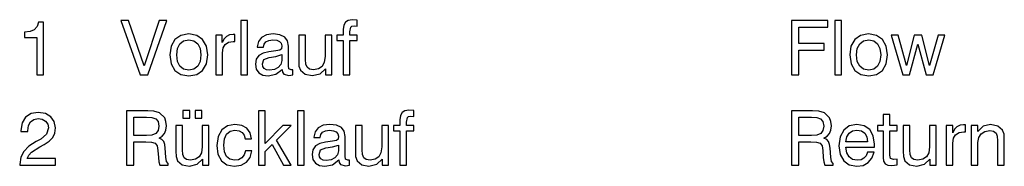
# Model space of a CAD drawing. Extents: x 0 to 420, y 0 to 297.
# Drawn here: x 244 to 308, y 73 to 83 of the extents above; entities that cross this region are included whole.
import ezdxf

# ---------------------------------------------------------------- set-up
doc = ezdxf.new("R2010")
doc.units = 0
doc.layers.get('0').update_dxf_attribs({"linetype": 'CONTINUOUS'})

msp = doc.modelspace()

# ---------------------------------------------------------------- linework, layer by layer
at = {"color": 7}
for points in [[(245.589, 79.201), (246.032, 79.201), (246.032, 82.603), (245.701, 82.603), (245.613, 82.307), (245.438, 82.107), (245.17, 81.99), (244.8, 81.951), (244.8, 81.606), (245.589, 81.606)], [(252.263, 79.201), (252.759, 79.201), (253.991, 82.701), (253.494, 82.701), (252.516, 79.77), (251.508, 82.701), (251.017, 82.701)], [(258.766, 79.201), (259.199, 79.201), (259.199, 82.701), (258.766, 82.701)], [(265.367, 79.201), (265.8, 79.201), (265.8, 81.406), (266.258, 81.406), (266.258, 81.747), (265.8, 81.747), (265.8, 81.961), (265.849, 82.263), (265.927, 82.336), (266.068, 82.36), (266.258, 82.336), (266.258, 82.72), (265.941, 82.754), (265.688, 82.711), (265.508, 82.594), (265.401, 82.394), (265.367, 82.122), (265.367, 81.747), (264.948, 81.747), (264.948, 81.406), (265.367, 81.406)], [(294.288, 79.201), (294.765, 79.201), (294.765, 80.783), (296.401, 80.783), (296.401, 81.211), (294.765, 81.211), (294.765, 82.263), (296.639, 82.263), (296.639, 82.701), (294.288, 82.701)], [(297.082, 79.201), (297.515, 79.201), (297.515, 82.701), (297.082, 82.701)], [(254.186, 80.476), (254.268, 79.897), (254.507, 79.473), (254.891, 79.211), (255.407, 79.123), (255.919, 79.211), (256.298, 79.473), (256.537, 79.897), (256.624, 80.476), (256.542, 81.051), (256.298, 81.474), (255.914, 81.737), (255.403, 81.83), (254.887, 81.737), (254.507, 81.474), (254.263, 81.051)], [(254.624, 80.476), (254.672, 80.895), (254.823, 81.197), (255.067, 81.382), (255.407, 81.45), (255.734, 81.387), (255.977, 81.197), (256.128, 80.895), (256.181, 80.476), (256.128, 80.053), (255.977, 79.751), (255.734, 79.561), (255.407, 79.503), (255.072, 79.561), (254.823, 79.751), (254.672, 80.053)], [(257.145, 79.201), (257.574, 79.201), (257.574, 80.617), (257.617, 80.929), (257.749, 81.158), (257.968, 81.299), (258.275, 81.348), (258.377, 81.343), (258.377, 81.795), (258.265, 81.8), (258.031, 81.766), (257.836, 81.674), (257.676, 81.513), (257.559, 81.289), (257.559, 81.747), (257.145, 81.747)], [(261.434, 79.542), (261.434, 79.527), (261.458, 79.361), (261.536, 79.245), (261.862, 79.152), (262.11, 79.191), (262.11, 79.522), (261.999, 79.508), (261.857, 79.571), (261.833, 79.766), (261.833, 81.041), (261.77, 81.391), (261.59, 81.635), (261.278, 81.781), (260.84, 81.83), (260.412, 81.771), (260.09, 81.601), (259.891, 81.338), (259.823, 80.997), (259.823, 80.978), (260.227, 80.978), (260.261, 81.177), (260.373, 81.328), (260.562, 81.416), (260.825, 81.45), (261.074, 81.421), (261.254, 81.348), (261.361, 81.226), (261.4, 81.06), (261.38, 80.875), (261.278, 80.783), (261.02, 80.734), (260.577, 80.686), (260.193, 80.593), (259.92, 80.432), (259.759, 80.194), (259.706, 79.887), (259.759, 79.566), (259.92, 79.327), (260.178, 79.177), (260.533, 79.123), (261.01, 79.225)], [(262.928, 81.747), (262.495, 81.747), (262.495, 80.097), (262.51, 79.756), (262.607, 79.483), (262.904, 79.225), (263.371, 79.138), (263.868, 79.25), (264.213, 79.581), (264.213, 79.201), (264.622, 79.201), (264.622, 81.747), (264.194, 81.747), (264.194, 80.374), (264.145, 79.999), (263.999, 79.731), (263.766, 79.571), (263.444, 79.517), (263.191, 79.556), (263.031, 79.678), (262.948, 79.882), (262.928, 80.184)], [(298.046, 80.476), (298.129, 79.897), (298.367, 79.473), (298.752, 79.211), (299.268, 79.123), (299.779, 79.211), (300.159, 79.473), (300.397, 79.897), (300.485, 80.476), (300.402, 81.051), (300.159, 81.474), (299.774, 81.737), (299.263, 81.83), (298.747, 81.737), (298.367, 81.474), (298.124, 81.051)], [(298.484, 80.476), (298.533, 80.895), (298.684, 81.197), (298.927, 81.382), (299.268, 81.45), (299.594, 81.387), (299.837, 81.197), (299.988, 80.895), (300.042, 80.476), (299.988, 80.053), (299.837, 79.751), (299.594, 79.561), (299.268, 79.503), (298.932, 79.561), (298.684, 79.751), (298.533, 80.053)], [(301.473, 79.201), (301.906, 79.201), (302.447, 81.163), (302.982, 79.201), (303.415, 79.201), (304.189, 81.747), (303.751, 81.747), (303.191, 79.8), (302.695, 81.747), (302.198, 81.747), (301.697, 79.8), (301.157, 81.747), (300.714, 81.747)], [(261.395, 80.496), (261.395, 80.116), (261.336, 79.868), (261.176, 79.673), (260.923, 79.542), (260.606, 79.498), (260.407, 79.522), (260.266, 79.6), (260.178, 79.722), (260.149, 79.892), (260.251, 80.184), (260.587, 80.32), (261.015, 80.379)], [(251.391, 76.864), (251.391, 73.364), (251.864, 73.364), (251.864, 74.864), (252.633, 74.864), (253.003, 74.849), (253.231, 74.776), (253.358, 74.61), (253.412, 74.304), (253.441, 73.846), (253.465, 73.569), (253.533, 73.364), (254.083, 73.364), (254.083, 73.462), (253.967, 73.603), (253.923, 73.871), (253.884, 74.445), (253.85, 74.688), (253.786, 74.878), (253.67, 75.01), (253.485, 75.097), (253.689, 75.229), (253.84, 75.409), (253.932, 75.628), (253.967, 75.896), (253.932, 76.168), (253.85, 76.407), (253.514, 76.743), (253.158, 76.845), (252.75, 76.864)], [(255.028, 76.392), (255.461, 76.392), (255.461, 76.893), (255.028, 76.893)], [(255.811, 76.392), (256.245, 76.392), (256.245, 76.893), (255.811, 76.893)], [(259.9, 73.364), (260.329, 73.364), (260.329, 74.25), (260.777, 74.683), (261.521, 73.364), (262.003, 73.364), (261.064, 74.98), (262.018, 75.91), (261.478, 75.91), (260.329, 74.766), (260.329, 76.864), (259.9, 76.864)], [(262.422, 73.364), (262.855, 73.364), (262.855, 76.864), (262.422, 76.864)], [(269.023, 73.364), (269.456, 73.364), (269.456, 75.569), (269.914, 75.569), (269.914, 75.91), (269.456, 75.91), (269.456, 76.124), (269.505, 76.426), (269.583, 76.499), (269.724, 76.524), (269.914, 76.499), (269.914, 76.884), (269.597, 76.918), (269.344, 76.874), (269.164, 76.757), (269.057, 76.558), (269.023, 76.285), (269.023, 75.91), (268.604, 75.91), (268.604, 75.569), (269.023, 75.569)], [(294.288, 76.864), (294.288, 73.364), (294.76, 73.364), (294.76, 74.864), (295.529, 74.864), (295.899, 74.849), (296.128, 74.776), (296.255, 74.61), (296.308, 74.304), (296.337, 73.846), (296.362, 73.569), (296.43, 73.364), (296.98, 73.364), (296.98, 73.462), (296.863, 73.603), (296.819, 73.871), (296.78, 74.445), (296.746, 74.688), (296.683, 74.878), (296.566, 75.01), (296.381, 75.097), (296.586, 75.229), (296.736, 75.409), (296.829, 75.628), (296.863, 75.896), (296.829, 76.168), (296.746, 76.407), (296.41, 76.743), (296.055, 76.845), (295.646, 76.864)], [(244.494, 73.364), (246.811, 73.364), (246.811, 73.783), (244.98, 73.783), (245.078, 74.002), (245.248, 74.197), (245.793, 74.547), (246.081, 74.693), (246.402, 74.903), (246.631, 75.146), (246.762, 75.428), (246.811, 75.759), (246.728, 76.168), (246.504, 76.489), (246.149, 76.694), (245.696, 76.767), (245.229, 76.684), (244.873, 76.455), (244.645, 76.085), (244.567, 75.599), (244.567, 75.54), (245.01, 75.54), (245.01, 75.579), (245.053, 75.91), (245.19, 76.154), (245.399, 76.309), (245.677, 76.363), (245.954, 76.319), (246.168, 76.193), (246.3, 76.003), (246.348, 75.764), (246.222, 75.35), (245.852, 75.039), (245.565, 74.883), (245.088, 74.576), (244.752, 74.25), (244.557, 73.866), (244.494, 73.393)], [(251.859, 76.455), (252.672, 76.455), (253.017, 76.431), (253.27, 76.343), (253.421, 76.173), (253.475, 75.886), (253.421, 75.589), (253.275, 75.399), (253.022, 75.297), (252.672, 75.268), (251.859, 75.268)], [(294.755, 76.455), (295.568, 76.455), (295.914, 76.431), (296.167, 76.343), (296.318, 76.173), (296.371, 75.886), (296.318, 75.589), (296.172, 75.399), (295.919, 75.297), (295.568, 75.268), (294.755, 75.268)], [(300.636, 74.007), (300.636, 75.569), (301.093, 75.569), (301.093, 75.91), (300.636, 75.91), (300.636, 76.621), (300.207, 76.621), (300.207, 75.91), (299.828, 75.91), (299.828, 75.569), (300.207, 75.569), (300.207, 73.861), (300.232, 73.613), (300.324, 73.447), (300.494, 73.359), (300.752, 73.33), (301.093, 73.369), (301.093, 73.734), (300.864, 73.72), (300.675, 73.783)], [(254.999, 75.91), (254.565, 75.91), (254.565, 74.26), (254.58, 73.919), (254.677, 73.647), (254.974, 73.389), (255.441, 73.301), (255.938, 73.413), (256.284, 73.744), (256.284, 73.364), (256.693, 73.364), (256.693, 75.91), (256.264, 75.91), (256.264, 74.537), (256.215, 74.163), (256.069, 73.895), (255.836, 73.734), (255.515, 73.681), (255.261, 73.72), (255.101, 73.841), (255.018, 74.046), (254.999, 74.348)], [(259.034, 75.063), (259.457, 75.063), (259.37, 75.443), (259.151, 75.74), (258.815, 75.925), (258.382, 75.993), (257.895, 75.9), (257.525, 75.633), (257.291, 75.204), (257.213, 74.63), (257.286, 74.06), (257.51, 73.642), (257.866, 73.374), (258.333, 73.286), (258.786, 73.355), (259.131, 73.549), (259.36, 73.861), (259.462, 74.279), (259.053, 74.279), (258.971, 74.017), (258.83, 73.827), (258.62, 73.71), (258.352, 73.676), (258.056, 73.734), (257.836, 73.924), (257.7, 74.226), (257.656, 74.645), (257.705, 75.058), (257.846, 75.36), (258.075, 75.545), (258.382, 75.608), (258.645, 75.569), (258.844, 75.462), (258.976, 75.292)], [(265.09, 73.705), (265.09, 73.69), (265.114, 73.525), (265.192, 73.408), (265.518, 73.316), (265.766, 73.355), (265.766, 73.686), (265.654, 73.671), (265.513, 73.734), (265.489, 73.929), (265.489, 75.204), (265.426, 75.555), (265.245, 75.798), (264.934, 75.944), (264.496, 75.993), (264.067, 75.935), (263.746, 75.764), (263.547, 75.501), (263.478, 75.161), (263.478, 75.141), (263.882, 75.141), (263.916, 75.341), (264.028, 75.492), (264.218, 75.579), (264.481, 75.613), (264.729, 75.584), (264.91, 75.511), (265.017, 75.389), (265.056, 75.224), (265.036, 75.039), (264.934, 74.946), (264.676, 74.898), (264.233, 74.849), (263.848, 74.756), (263.576, 74.596), (263.415, 74.357), (263.362, 74.051), (263.415, 73.729), (263.576, 73.491), (263.834, 73.34), (264.189, 73.286), (264.666, 73.389)], [(266.584, 75.91), (266.151, 75.91), (266.151, 74.26), (266.165, 73.919), (266.263, 73.647), (266.56, 73.389), (267.027, 73.301), (267.524, 73.413), (267.869, 73.744), (267.869, 73.364), (268.278, 73.364), (268.278, 75.91), (267.85, 75.91), (267.85, 74.537), (267.801, 74.163), (267.655, 73.895), (267.421, 73.734), (267.1, 73.681), (266.847, 73.72), (266.686, 73.841), (266.604, 74.046), (266.584, 74.348)], [(299.185, 74.187), (299.102, 73.963), (298.961, 73.802), (298.771, 73.7), (298.533, 73.671), (298.226, 73.725), (297.997, 73.885), (297.851, 74.153), (297.798, 74.513), (299.638, 74.513), (299.643, 74.703), (299.565, 75.253), (299.336, 75.657), (298.976, 75.905), (298.494, 75.993), (298.017, 75.9), (297.657, 75.628), (297.428, 75.195), (297.35, 74.61), (297.428, 74.051), (297.657, 73.632), (298.017, 73.369), (298.494, 73.282), (298.908, 73.345), (299.239, 73.52), (299.477, 73.802), (299.609, 74.187)], [(297.798, 74.868), (297.861, 75.19), (298.007, 75.423), (298.221, 75.565), (298.508, 75.613), (298.796, 75.565), (299.01, 75.419), (299.146, 75.185), (299.195, 74.868)], [(301.926, 75.91), (301.492, 75.91), (301.492, 74.26), (301.507, 73.919), (301.604, 73.647), (301.901, 73.389), (302.369, 73.301), (302.865, 73.413), (303.211, 73.744), (303.211, 73.364), (303.62, 73.364), (303.62, 75.91), (303.191, 75.91), (303.191, 74.537), (303.143, 74.163), (302.997, 73.895), (302.763, 73.734), (302.442, 73.681), (302.189, 73.72), (302.028, 73.841), (301.945, 74.046), (301.926, 74.348)], [(304.272, 73.364), (304.7, 73.364), (304.7, 74.781), (304.744, 75.092), (304.876, 75.321), (305.095, 75.462), (305.401, 75.511), (305.504, 75.506), (305.504, 75.959), (305.392, 75.964), (305.158, 75.93), (304.963, 75.837), (304.803, 75.677), (304.686, 75.453), (304.686, 75.91), (304.272, 75.91)], [(307.582, 73.364), (308.015, 73.364), (308.015, 75.014), (307.996, 75.35), (307.903, 75.628), (307.597, 75.886), (307.115, 75.973), (306.643, 75.866), (306.297, 75.54), (306.297, 75.91), (305.888, 75.91), (305.888, 73.364), (306.316, 73.364), (306.316, 74.815), (306.365, 75.146), (306.516, 75.389), (306.75, 75.54), (307.071, 75.594), (307.319, 75.55), (307.48, 75.428), (307.558, 75.224), (307.582, 74.932)], [(265.051, 74.659), (265.051, 74.279), (264.992, 74.031), (264.832, 73.836), (264.578, 73.705), (264.262, 73.661), (264.062, 73.686), (263.921, 73.763), (263.834, 73.885), (263.805, 74.056), (263.907, 74.348), (264.243, 74.484), (264.671, 74.542)]]:
    msp.add_lwpolyline(points, close=True, dxfattribs=at)

doc.saveas('drawing.dxf')
